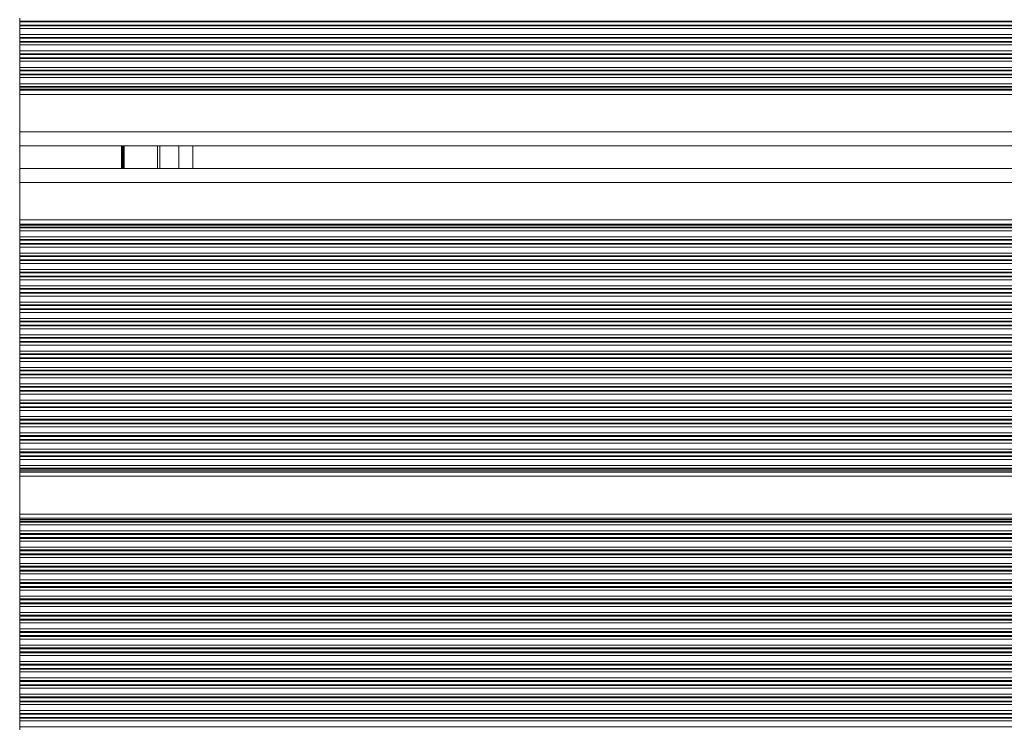
# Model space of a CAD drawing. Units: millimetres. Extents: x 6016 to 23303, y 3067 to 18902.
# Drawn here: x 16467 to 16678, y 5211 to 5363 of the extents above; entities that cross this region are included whole.
import ezdxf

# ---------------------------------------------------------------- set-up
doc = ezdxf.new("R2010")
doc.units = ezdxf.units.MM
doc.header["$LTSCALE"] = 100

msp = doc.modelspace()

# ---------------------------------------------------------------- linework, layer by layer
at = {"color": 7, "linetype": 'Continuous', "lineweight": 18}
for p, q in [((16466.79, 5363.22), (16466.79, 5362.63)), ((16466.79, 5362.63), (16466.79, 5362.46)), ((16466.79, 5362.46), (16466.79, 5361.77)), ((16466.79, 5361.77), (16466.79, 5361.61)), ((16466.79, 5361.61), (16466.79, 5361.01)), ((16466.79, 5361.01), (16466.79, 5359.72)), ((16466.79, 5359.72), (16466.79, 5359.13)), ((16466.79, 5359.13), (16466.79, 5358.96)), ((16466.79, 5358.96), (16466.79, 5358.27)), ((16466.79, 5358.27), (16466.79, 5358.11)), ((16466.79, 5358.11), (16466.79, 5357.51)), ((16466.79, 5357.51), (16466.79, 5356.22)), ((16466.79, 5356.22), (16466.79, 5355.63)), ((16466.79, 5355.63), (16466.79, 5355.46)), ((16466.79, 5355.46), (16466.79, 5354.77)), ((16466.79, 5354.77), (16466.79, 5354.61)), ((16466.79, 5354.61), (16466.79, 5354.01)), ((16466.79, 5354.01), (16466.79, 5352.72)), ((16466.79, 5352.72), (16466.79, 5352.13)), ((16466.79, 5352.13), (16466.79, 5351.96)), ((16466.79, 5351.96), (16466.79, 5351.27)), ((16466.79, 5351.27), (16466.79, 5351.11)), ((16466.79, 5351.11), (16466.79, 5350.51)), ((16466.79, 5350.51), (16466.79, 5349.22)), ((16466.79, 5349.22), (16466.79, 5348.63)), ((16466.79, 5348.63), (16466.79, 5348.46)), ((16466.79, 5348.46), (16466.79, 5348.06)), ((16466.79, 5348.06), (16466.79, 5347.82)), ((16466.79, 5347.82), (16466.79, 5346.91)), ((17297.97, 5346.91), (16466.79, 5346.91)), ((16466.79, 5346.91), (16466.79, 5338.87)), ((16466.79, 5338.87), (16466.79, 5336.27)), ((16466.79, 5336.27), (16466.79, 5330.67)), ((17297.97, 5335.87), (16466.79, 5335.87)), ((16496.79, 5335.87), (16496.79, 5331.07)), ((16503.93, 5331.07), (16503.93, 5335.87)), ((17297.97, 5331.07), (16466.79, 5331.07)), ((16466.79, 5330.67), (16466.79, 5328.07)), ((16466.79, 5328.07), (16466.79, 5320.03)), ((17297.97, 5320.03), (16466.79, 5320.03)), ((16466.79, 5320.03), (16466.79, 5319.12)), ((16466.79, 5319.12), (16466.79, 5318.88)), ((16466.79, 5318.88), (16466.79, 5318.48)), ((16466.79, 5318.48), (16466.79, 5318.32)), ((16466.79, 5318.32), (16466.79, 5317.72)), ((16466.79, 5317.72), (16466.79, 5316.43)), ((16466.79, 5316.43), (16466.79, 5315.83)), ((16466.79, 5315.83), (16466.79, 5315.67)), ((16466.79, 5315.67), (16466.79, 5314.98)), ((16466.79, 5314.98), (16466.79, 5314.82)), ((16466.79, 5314.82), (16466.79, 5314.22)), ((16466.79, 5314.22), (16466.79, 5312.93)), ((16466.79, 5312.93), (16466.79, 5312.33)), ((16466.79, 5312.33), (16466.79, 5312.17)), ((16466.79, 5312.17), (16466.79, 5311.48)), ((16466.79, 5311.48), (16466.79, 5311.32)), ((16466.79, 5311.32), (16466.79, 5310.72)), ((16466.79, 5310.72), (16466.79, 5309.43)), ((16466.79, 5309.43), (16466.79, 5308.83)), ((16466.79, 5308.83), (16466.79, 5308.67)), ((16466.79, 5308.67), (16466.79, 5307.98)), ((16466.79, 5307.98), (16466.79, 5307.82)), ((16466.79, 5307.82), (16466.79, 5307.22)), ((16466.79, 5307.22), (16466.79, 5305.93)), ((16466.79, 5305.93), (16466.79, 5305.33)), ((16466.79, 5305.33), (16466.79, 5305.17)), ((16466.79, 5305.17), (16466.79, 5304.48)), ((16466.79, 5304.48), (16466.79, 5304.32)), ((16466.79, 5304.32), (16466.79, 5303.72)), ((16466.79, 5303.72), (16466.79, 5302.43)), ((16466.79, 5302.43), (16466.79, 5301.83)), ((16466.79, 5301.83), (16466.79, 5301.67)), ((16466.79, 5301.67), (16466.79, 5300.98)), ((16466.79, 5300.98), (16466.79, 5300.82)), ((16466.79, 5300.82), (16466.79, 5300.22)), ((16466.79, 5300.22), (16466.79, 5298.93)), ((16466.79, 5298.93), (16466.79, 5298.33)), ((16466.79, 5298.33), (16466.79, 5298.17)), ((16466.79, 5298.17), (16466.79, 5297.48)), ((16466.79, 5297.48), (16466.79, 5297.32)), ((16466.79, 5297.32), (16466.79, 5296.72)), ((16466.79, 5296.72), (16466.79, 5295.43)), ((16466.79, 5295.43), (16466.79, 5294.83)), ((16466.79, 5294.83), (16466.79, 5294.67)), ((16466.79, 5294.67), (16466.79, 5293.98)), ((16466.79, 5293.98), (16466.79, 5293.82)), ((16466.79, 5293.82), (16466.79, 5293.22)), ((16466.79, 5293.22), (16466.79, 5291.93)), ((16466.79, 5291.93), (16466.79, 5291.33)), ((16466.79, 5291.33), (16466.79, 5291.17)), ((16466.79, 5291.17), (16466.79, 5290.48)), ((16466.79, 5290.48), (16466.79, 5290.32)), ((16466.79, 5290.32), (16466.79, 5289.72)), ((16466.79, 5289.72), (16466.79, 5288.43)), ((16466.79, 5288.43), (16466.79, 5287.83)), ((16466.79, 5287.83), (16466.79, 5287.67)), ((16466.79, 5287.67), (16466.79, 5286.98)), ((16466.79, 5286.98), (16466.79, 5286.82)), ((16466.79, 5286.82), (16466.79, 5286.22)), ((16466.79, 5286.22), (16466.79, 5284.93)), ((16466.79, 5284.93), (16466.79, 5284.33)), ((16466.79, 5284.33), (16466.79, 5284.17)), ((16466.79, 5284.17), (16466.79, 5283.48)), ((16466.79, 5283.48), (16466.79, 5283.32)), ((16466.79, 5283.32), (16466.79, 5282.72)), ((16466.79, 5282.72), (16466.79, 5281.43)), ((16466.79, 5281.43), (16466.79, 5280.83)), ((16466.79, 5280.83), (16466.79, 5280.67)), ((16466.79, 5280.67), (16466.79, 5279.98)), ((16466.79, 5279.98), (16466.79, 5279.82)), ((16466.79, 5279.82), (16466.79, 5279.22)), ((16466.79, 5279.22), (16466.79, 5277.93)), ((16466.79, 5277.93), (16466.79, 5277.33)), ((16466.79, 5277.33), (16466.79, 5277.17)), ((16466.79, 5277.17), (16466.79, 5276.48)), ((16466.79, 5276.48), (16466.79, 5276.32)), ((16466.79, 5276.32), (16466.79, 5275.72)), ((16466.79, 5275.72), (16466.79, 5274.43)), ((16466.79, 5274.43), (16466.79, 5273.83)), ((16466.79, 5273.83), (16466.79, 5273.67)), ((16466.79, 5273.67), (16466.79, 5272.98)), ((16466.79, 5272.98), (16466.79, 5272.82)), ((16466.79, 5272.82), (16466.79, 5272.22)), ((16466.79, 5272.22), (16466.79, 5270.93)), ((16466.79, 5270.93), (16466.79, 5270.33)), ((16466.79, 5270.33), (16466.79, 5270.17)), ((16466.79, 5270.17), (16466.79, 5269.48)), ((16466.79, 5269.48), (16466.79, 5269.32)), ((16466.79, 5269.32), (16466.79, 5268.72)), ((16466.79, 5268.72), (16466.79, 5267.43)), ((16466.79, 5267.43), (16466.79, 5266.83)), ((16466.79, 5266.83), (16466.79, 5266.67)), ((16466.79, 5266.67), (16466.79, 5266.26)), ((16466.79, 5266.26), (16466.79, 5266.02)), ((16466.79, 5266.02), (16466.79, 5265.11)), ((17297.97, 5265.11), (16466.79, 5265.11)), ((16466.79, 5265.11), (16466.79, 5257.03)), ((17297.97, 5257.03), (16466.79, 5257.03)), ((16466.79, 5257.03), (16466.79, 5256.12)), ((16466.79, 5256.12), (16466.79, 5255.88)), ((16466.79, 5255.88), (16466.79, 5255.47)), ((16466.79, 5255.47), (16466.79, 5255.31)), ((16466.79, 5255.31), (16466.79, 5254.71)), ((16466.79, 5254.71), (16466.79, 5253.42)), ((16466.79, 5253.42), (16466.79, 5252.83)), ((16466.79, 5252.83), (16466.79, 5252.66)), ((16466.79, 5252.66), (16466.79, 5251.97)), ((16466.79, 5251.97), (16466.79, 5251.81)), ((16466.79, 5251.81), (16466.79, 5251.21)), ((16466.79, 5251.21), (16466.79, 5249.92)), ((16466.79, 5249.92), (16466.79, 5249.33)), ((16466.79, 5249.33), (16466.79, 5249.16)), ((16466.79, 5249.16), (16466.79, 5248.47)), ((16466.79, 5248.47), (16466.79, 5248.31)), ((16466.79, 5248.31), (16466.79, 5247.71)), ((16466.79, 5247.71), (16466.79, 5246.42)), ((16466.79, 5246.42), (16466.79, 5245.83)), ((16466.79, 5245.83), (16466.79, 5245.66)), ((16466.79, 5245.66), (16466.79, 5244.97)), ((16466.79, 5244.97), (16466.79, 5244.81)), ((16466.79, 5244.81), (16466.79, 5244.21)), ((16466.79, 5244.21), (16466.79, 5242.92)), ((16466.79, 5242.92), (16466.79, 5242.33)), ((16466.79, 5242.33), (16466.79, 5242.16)), ((16466.79, 5242.16), (16466.79, 5241.47)), ((16466.79, 5241.47), (16466.79, 5241.31)), ((16466.79, 5241.31), (16466.79, 5240.71)), ((16466.79, 5240.71), (16466.79, 5239.42)), ((16466.79, 5239.42), (16466.79, 5238.83)), ((16466.79, 5238.83), (16466.79, 5238.66)), ((16466.79, 5238.66), (16466.79, 5237.97)), ((16466.79, 5237.97), (16466.79, 5237.81)), ((16466.79, 5237.81), (16466.79, 5237.21)), ((16466.79, 5237.21), (16466.79, 5235.92)), ((16466.79, 5235.92), (16466.79, 5235.33)), ((16466.79, 5235.33), (16466.79, 5235.16)), ((16466.79, 5235.16), (16466.79, 5234.47)), ((16466.79, 5234.47), (16466.79, 5234.31)), ((16466.79, 5234.31), (16466.79, 5233.71)), ((16466.79, 5233.71), (16466.79, 5232.42)), ((16466.79, 5232.42), (16466.79, 5231.83)), ((16466.79, 5231.83), (16466.79, 5231.66)), ((16466.79, 5231.66), (16466.79, 5230.97)), ((16466.79, 5230.97), (16466.79, 5230.81)), ((16466.79, 5230.81), (16466.79, 5230.21)), ((16466.79, 5230.21), (16466.79, 5228.92)), ((16466.79, 5228.92), (16466.79, 5228.33)), ((16466.79, 5228.33), (16466.79, 5228.16)), ((16466.79, 5228.16), (16466.79, 5227.47)), ((16466.79, 5227.47), (16466.79, 5227.31)), ((16466.79, 5227.31), (16466.79, 5226.71)), ((16466.79, 5226.71), (16466.79, 5225.42)), ((16466.79, 5225.42), (16466.79, 5224.83)), ((16466.79, 5224.83), (16466.79, 5224.66)), ((16466.79, 5224.66), (16466.79, 5223.97)), ((16466.79, 5223.97), (16466.79, 5223.81)), ((16466.79, 5223.81), (16466.79, 5223.21)), ((16466.79, 5223.21), (16466.79, 5221.92)), ((16466.79, 5221.92), (16466.79, 5221.33)), ((16466.79, 5221.33), (16466.79, 5221.16)), ((16466.79, 5221.16), (16466.79, 5220.47)), ((16466.79, 5220.47), (16466.79, 5220.31)), ((16466.79, 5220.31), (16466.79, 5219.71)), ((16466.79, 5219.71), (16466.79, 5218.42)), ((16466.79, 5218.42), (16466.79, 5217.83)), ((16466.79, 5217.83), (16466.79, 5217.66)), ((16466.79, 5217.66), (16466.79, 5216.97)), ((16466.79, 5216.97), (16466.79, 5216.81)), ((16466.79, 5216.81), (16466.79, 5216.21)), ((16466.79, 5216.21), (16466.79, 5214.92)), ((16466.79, 5214.92), (16466.79, 5214.33)), ((16466.79, 5214.33), (16466.79, 5214.16)), ((16466.79, 5214.16), (16466.79, 5213.47)), ((16466.79, 5213.47), (16466.79, 5213.31)), ((16466.79, 5213.31), (16466.79, 5212.71)), ((16466.79, 5212.71), (16466.79, 5211.42)), ((16466.79, 5211.42), (16466.79, 5210.83))]:
    msp.add_line(p, q, dxfattribs=at)
at = {"color": 8, "linetype": 'Continuous', "lineweight": 18}
for p, q in [((17297.97, 5362.63), (16466.79, 5362.63)), ((17297.97, 5362.46), (16466.79, 5362.46)), ((17297.97, 5361.77), (16466.79, 5361.77)), ((17297.97, 5361.61), (16466.79, 5361.61)), ((17297.97, 5361.01), (16466.79, 5361.01)), ((17297.97, 5359.72), (16466.79, 5359.72)), ((17297.97, 5359.13), (16466.79, 5359.13)), ((17297.97, 5358.96), (16466.79, 5358.96)), ((17297.97, 5358.27), (16466.79, 5358.27)), ((17297.97, 5358.11), (16466.79, 5358.11)), ((17297.97, 5357.51), (16466.79, 5357.51)), ((17297.97, 5356.22), (16466.79, 5356.22)), ((17297.97, 5355.63), (16466.79, 5355.63)), ((17297.97, 5355.46), (16466.79, 5355.46)), ((17297.97, 5354.77), (16466.79, 5354.77)), ((17297.97, 5354.61), (16466.79, 5354.61)), ((17297.97, 5354.01), (16466.79, 5354.01)), ((17297.97, 5352.72), (16466.79, 5352.72)), ((17297.97, 5352.13), (16466.79, 5352.13)), ((17297.97, 5351.96), (16466.79, 5351.96)), ((17297.97, 5351.27), (16466.79, 5351.27)), ((17297.97, 5351.11), (16466.79, 5351.11)), ((17297.97, 5350.51), (16466.79, 5350.51)), ((17297.97, 5349.22), (16466.79, 5349.22)), ((17297.97, 5348.63), (16466.79, 5348.63)), ((17297.97, 5348.46), (16466.79, 5348.46)), ((17297.97, 5348.06), (16466.79, 5348.06)), ((17297.97, 5347.82), (16466.79, 5347.82)), ((17297.97, 5338.87), (16466.79, 5338.87)), ((16488.6, 5335.87), (16488.6, 5331.07)), ((16488.7, 5335.87), (16488.7, 5331.07)), ((16488.8, 5335.87), (16488.8, 5331.07)), ((16489.01, 5335.87), (16489.01, 5331.07)), ((16489.1, 5335.87), (16489.1, 5331.07)), ((16489.21, 5335.87), (16489.21, 5331.07)), ((16496.29, 5335.87), (16496.29, 5331.07)), ((16500.93, 5331.07), (16500.93, 5335.87)), ((17297.97, 5328.07), (16466.79, 5328.07)), ((17297.97, 5319.12), (16466.79, 5319.12)), ((17297.97, 5318.88), (16466.79, 5318.88)), ((17297.97, 5318.48), (16466.79, 5318.48)), ((17297.97, 5318.32), (16466.79, 5318.32)), ((17297.97, 5317.72), (16466.79, 5317.72)), ((17297.97, 5316.43), (16466.79, 5316.43)), ((17297.97, 5315.83), (16466.79, 5315.83)), ((17297.97, 5315.67), (16466.79, 5315.67)), ((17297.97, 5314.98), (16466.79, 5314.98)), ((17297.97, 5314.82), (16466.79, 5314.82)), ((17297.97, 5314.22), (16466.79, 5314.22)), ((17297.97, 5312.93), (16466.79, 5312.93)), ((17297.97, 5312.33), (16466.79, 5312.33)), ((17297.97, 5312.17), (16466.79, 5312.17)), ((17297.97, 5311.48), (16466.79, 5311.48)), ((17297.97, 5311.32), (16466.79, 5311.32)), ((17297.97, 5310.72), (16466.79, 5310.72)), ((17297.97, 5309.43), (16466.79, 5309.43)), ((17297.97, 5308.83), (16466.79, 5308.83)), ((17297.97, 5308.67), (16466.79, 5308.67)), ((17297.97, 5307.98), (16466.79, 5307.98)), ((17297.97, 5307.82), (16466.79, 5307.82)), ((17297.97, 5307.22), (16466.79, 5307.22)), ((17297.97, 5305.93), (16466.79, 5305.93)), ((17297.97, 5305.33), (16466.79, 5305.33)), ((17297.97, 5305.17), (16466.79, 5305.17)), ((17297.97, 5304.48), (16466.79, 5304.48)), ((17297.97, 5304.32), (16466.79, 5304.32)), ((17297.97, 5303.72), (16466.79, 5303.72)), ((17297.97, 5302.43), (16466.79, 5302.43)), ((17297.97, 5301.83), (16466.79, 5301.83)), ((17297.97, 5301.67), (16466.79, 5301.67)), ((17297.97, 5300.98), (16466.79, 5300.98)), ((17297.97, 5300.82), (16466.79, 5300.82)), ((17297.97, 5300.22), (16466.79, 5300.22)), ((17297.97, 5298.93), (16466.79, 5298.93)), ((17297.97, 5298.33), (16466.79, 5298.33)), ((17297.97, 5298.17), (16466.79, 5298.17)), ((17297.97, 5297.48), (16466.79, 5297.48)), ((17297.97, 5297.32), (16466.79, 5297.32)), ((17297.97, 5296.72), (16466.79, 5296.72)), ((17297.97, 5295.43), (16466.79, 5295.43)), ((17297.97, 5294.83), (16466.79, 5294.83)), ((17297.97, 5294.67), (16466.79, 5294.67)), ((17297.97, 5293.98), (16466.79, 5293.98)), ((17297.97, 5293.82), (16466.79, 5293.82)), ((17297.97, 5293.22), (16466.79, 5293.22)), ((17297.97, 5291.93), (16466.79, 5291.93)), ((17297.97, 5291.33), (16466.79, 5291.33)), ((17297.97, 5291.17), (16466.79, 5291.17)), ((17297.97, 5290.48), (16466.79, 5290.48)), ((17297.97, 5290.32), (16466.79, 5290.32)), ((17297.97, 5289.72), (16466.79, 5289.72)), ((17297.97, 5288.43), (16466.79, 5288.43)), ((17297.97, 5287.83), (16466.79, 5287.83)), ((17297.97, 5287.67), (16466.79, 5287.67)), ((17297.97, 5286.98), (16466.79, 5286.98)), ((17297.97, 5286.82), (16466.79, 5286.82)), ((17297.97, 5286.22), (16466.79, 5286.22)), ((17297.97, 5284.93), (16466.79, 5284.93)), ((17297.97, 5284.33), (16466.79, 5284.33)), ((17297.97, 5284.17), (16466.79, 5284.17)), ((17297.97, 5283.48), (16466.79, 5283.48)), ((17297.97, 5283.32), (16466.79, 5283.32)), ((17297.97, 5282.72), (16466.79, 5282.72)), ((17297.97, 5281.43), (16466.79, 5281.43)), ((17297.97, 5280.83), (16466.79, 5280.83)), ((17297.97, 5280.67), (16466.79, 5280.67)), ((17297.97, 5279.98), (16466.79, 5279.98)), ((17297.97, 5279.82), (16466.79, 5279.82)), ((17297.97, 5279.22), (16466.79, 5279.22)), ((17297.97, 5277.93), (16466.79, 5277.93)), ((17297.97, 5277.33), (16466.79, 5277.33)), ((17297.97, 5277.17), (16466.79, 5277.17)), ((17297.97, 5276.48), (16466.79, 5276.48)), ((17297.97, 5276.32), (16466.79, 5276.32)), ((17297.97, 5275.72), (16466.79, 5275.72)), ((17297.97, 5274.43), (16466.79, 5274.43)), ((17297.97, 5273.83), (16466.79, 5273.83)), ((17297.97, 5273.67), (16466.79, 5273.67)), ((17297.97, 5272.98), (16466.79, 5272.98)), ((17297.97, 5272.82), (16466.79, 5272.82)), ((17297.97, 5272.22), (16466.79, 5272.22)), ((17297.97, 5270.93), (16466.79, 5270.93)), ((17297.97, 5270.33), (16466.79, 5270.33)), ((17297.97, 5270.17), (16466.79, 5270.17)), ((17297.97, 5269.48), (16466.79, 5269.48)), ((17297.97, 5269.32), (16466.79, 5269.32)), ((17297.97, 5268.72), (16466.79, 5268.72)), ((17297.97, 5267.43), (16466.79, 5267.43)), ((17297.97, 5266.83), (16466.79, 5266.83)), ((17297.97, 5266.67), (16466.79, 5266.67)), ((17297.97, 5266.26), (16466.79, 5266.26)), ((17297.97, 5266.02), (16466.79, 5266.02)), ((17297.97, 5256.12), (16466.79, 5256.12)), ((17297.97, 5255.88), (16466.79, 5255.88)), ((17297.97, 5255.47), (16466.79, 5255.47)), ((17297.97, 5255.31), (16466.79, 5255.31)), ((17297.97, 5254.71), (16466.79, 5254.71)), ((17297.97, 5253.42), (16466.79, 5253.42)), ((17297.97, 5252.83), (16466.79, 5252.83)), ((17297.97, 5252.66), (16466.79, 5252.66)), ((17297.97, 5251.97), (16466.79, 5251.97)), ((17297.97, 5251.81), (16466.79, 5251.81)), ((17297.97, 5251.21), (16466.79, 5251.21)), ((17297.97, 5249.92), (16466.79, 5249.92)), ((17297.97, 5249.33), (16466.79, 5249.33)), ((17297.97, 5249.16), (16466.79, 5249.16)), ((17297.97, 5248.47), (16466.79, 5248.47)), ((17297.97, 5248.31), (16466.79, 5248.31)), ((17297.97, 5247.71), (16466.79, 5247.71)), ((17297.97, 5246.42), (16466.79, 5246.42)), ((17297.97, 5245.83), (16466.79, 5245.83)), ((17297.97, 5245.66), (16466.79, 5245.66)), ((17297.97, 5244.97), (16466.79, 5244.97)), ((17297.97, 5244.81), (16466.79, 5244.81)), ((17297.97, 5244.21), (16466.79, 5244.21)), ((17297.97, 5242.92), (16466.79, 5242.92)), ((17297.97, 5242.33), (16466.79, 5242.33)), ((17297.97, 5242.16), (16466.79, 5242.16)), ((17297.97, 5241.47), (16466.79, 5241.47)), ((17297.97, 5241.31), (16466.79, 5241.31)), ((17297.97, 5240.71), (16466.79, 5240.71)), ((17297.97, 5239.42), (16466.79, 5239.42)), ((17297.97, 5238.83), (16466.79, 5238.83)), ((17297.97, 5238.66), (16466.79, 5238.66)), ((17297.97, 5237.97), (16466.79, 5237.97)), ((17297.97, 5237.81), (16466.79, 5237.81)), ((17297.97, 5237.21), (16466.79, 5237.21)), ((17297.97, 5235.92), (16466.79, 5235.92)), ((17297.97, 5235.33), (16466.79, 5235.33)), ((17297.97, 5235.16), (16466.79, 5235.16)), ((17297.97, 5234.47), (16466.79, 5234.47)), ((17297.97, 5234.31), (16466.79, 5234.31)), ((17297.97, 5233.71), (16466.79, 5233.71)), ((17297.97, 5232.42), (16466.79, 5232.42)), ((17297.97, 5231.83), (16466.79, 5231.83)), ((17297.97, 5231.66), (16466.79, 5231.66)), ((17297.97, 5230.97), (16466.79, 5230.97)), ((17297.97, 5230.81), (16466.79, 5230.81)), ((17297.97, 5230.21), (16466.79, 5230.21)), ((17297.97, 5228.92), (16466.79, 5228.92)), ((17297.97, 5228.33), (16466.79, 5228.33)), ((17297.97, 5228.16), (16466.79, 5228.16)), ((17297.97, 5227.47), (16466.79, 5227.47)), ((17297.97, 5227.31), (16466.79, 5227.31)), ((17297.97, 5226.71), (16466.79, 5226.71)), ((17297.97, 5225.42), (16466.79, 5225.42)), ((17297.97, 5224.83), (16466.79, 5224.83)), ((17297.97, 5224.66), (16466.79, 5224.66)), ((17297.97, 5223.97), (16466.79, 5223.97)), ((17297.97, 5223.81), (16466.79, 5223.81)), ((17297.97, 5223.21), (16466.79, 5223.21)), ((17297.97, 5221.92), (16466.79, 5221.92)), ((17297.97, 5221.33), (16466.79, 5221.33)), ((17297.97, 5221.16), (16466.79, 5221.16)), ((17297.97, 5220.47), (16466.79, 5220.47)), ((17297.97, 5220.31), (16466.79, 5220.31)), ((17297.97, 5219.71), (16466.79, 5219.71)), ((17297.97, 5218.42), (16466.79, 5218.42)), ((17297.97, 5217.83), (16466.79, 5217.83)), ((17297.97, 5217.66), (16466.79, 5217.66)), ((17297.97, 5216.97), (16466.79, 5216.97)), ((17297.97, 5216.81), (16466.79, 5216.81)), ((17297.97, 5216.21), (16466.79, 5216.21)), ((17297.97, 5214.92), (16466.79, 5214.92)), ((17297.97, 5214.33), (16466.79, 5214.33)), ((17297.97, 5214.16), (16466.79, 5214.16)), ((17297.97, 5213.47), (16466.79, 5213.47)), ((17297.97, 5213.31), (16466.79, 5213.31)), ((17297.97, 5212.71), (16466.79, 5212.71)), ((17297.97, 5211.42), (16466.79, 5211.42))]:
    msp.add_line(p, q, dxfattribs=at)

doc.saveas('drawing.dxf')
